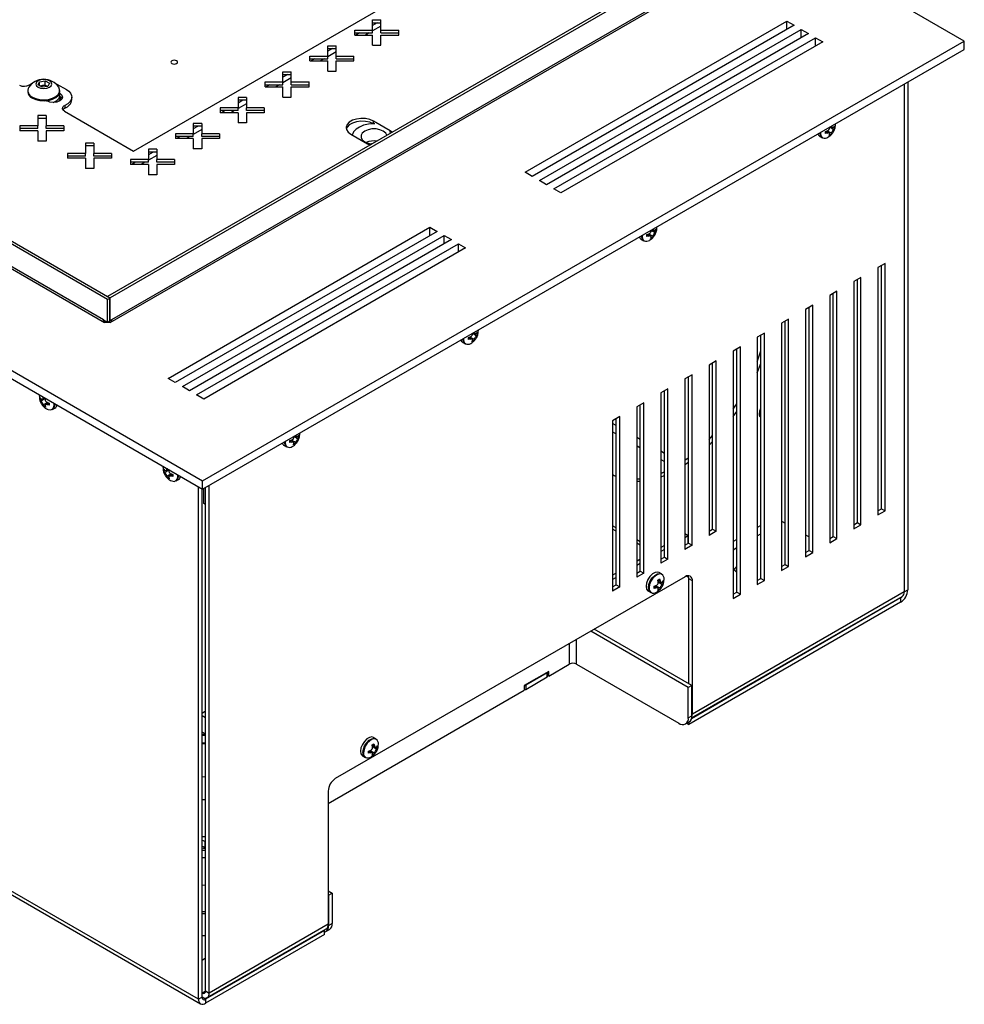
# Model space of a CAD drawing. Units: millimetres. Extents: x -1372 to 1734, y -74 to 3610.
# Drawn here: x 1416 to 1696, y 2803 to 3095 of the extents above; entities that cross this region are included whole.
import ezdxf

# ---------------------------------------------------------------- set-up
doc = ezdxf.new("R2010")
doc.units = ezdxf.units.MM

msp = doc.modelspace()

# ---------------------------------------------------------------- linework, layer by layer
at = {"color": 7, "linetype": 'Continuous', "lineweight": 25}
for p, q in [((1696.41, 3088.7), (847.89, 3578.55)), ((621.61, 3447.92), (1470.14, 2958.08)), ((621.61, 3445.47), (1470.14, 2955.63)), ((1441.86, 3011.96), (699.39, 3440.58)), ((1442.56, 3012.37), (700.1, 3440.98)), ((1440.65, 3005.91), (700.6, 3433.13)), ((700.96, 3432.34), (1441.01, 3005.11)), ((1468.9, 2804.05), (638.41, 3283.49)), ((639.03, 3282.12), (1469.52, 2802.68)), ((1617.15, 3113.97), (1441.93, 3012.82)), ((1617.85, 3113.56), (1442.63, 3012.41)), ((1442.7, 3005.11), (1617.07, 3105.77)), ((1617.43, 3106.57), (1443.06, 3005.91)), ((1449.63, 3056.05), (1529.54, 3102.17)), ((1520.63, 3094.99), (1523.13, 3094.99)), ((1520.63, 3091.94), (1520.63, 3094.99)), ((1523.13, 3091.94), (1523.13, 3094.99)), ((1520.63, 3094.17), (1523.13, 3094.17)), ((1522.04, 3094.17), (1520.63, 3093.35)), ((1522.04, 3094.17), (1520.63, 3093.35)), ((1523.13, 3093.17), (1520.63, 3091.72)), ((1565.95, 3049.72), (1643.73, 3094.62)), ((1645.86, 3093.4), (1568.07, 3048.49)), ((1570.2, 3047.27), (1647.98, 3092.17)), ((1643.73, 3094.62), (1645.86, 3093.4)), ((1643.73, 3092.17), (1643.73, 3094.62)), ((1647.98, 3092.17), (1650.1, 3090.95)), ((1647.98, 3089.72), (1647.98, 3092.17)), ((1515.35, 3091.94), (1520.63, 3091.94)), ((1515.35, 3090.5), (1515.35, 3091.94)), ((1515.35, 3091.12), (1520.63, 3091.12)), ((1515.35, 3090.5), (1520.63, 3090.5)), ((1516.76, 3091.12), (1515.68, 3090.5)), ((1516.76, 3091.12), (1515.68, 3090.5)), ((1519.59, 3091.12), (1518.51, 3090.5)), ((1520.63, 3091.12), (1520.63, 3091.94)), ((1520.63, 3087.45), (1520.63, 3090.5)), ((1523.13, 3091.94), (1528.4, 3091.94)), ((1523.13, 3091.12), (1523.13, 3091.94)), ((1523.13, 3091.12), (1528.4, 3091.12)), ((1523.13, 3087.45), (1523.13, 3090.5)), ((1523.13, 3090.5), (1528.4, 3090.5)), ((1528.4, 3090.5), (1528.4, 3091.94)), ((1650.1, 3090.95), (1572.32, 3046.04)), ((1574.44, 3044.82), (1652.22, 3089.72)), ((1652.22, 3089.72), (1654.34, 3088.5)), ((1652.22, 3087.27), (1652.22, 3089.72)), ((1470.14, 2958.08), (1696.41, 3088.7)), ((1470.14, 2955.63), (1696.41, 3086.25)), ((1507.31, 3087.3), (1509.81, 3087.3)), ((1507.31, 3084.25), (1507.31, 3087.3)), ((1507.31, 3086.48), (1509.81, 3086.48)), ((1508.72, 3086.48), (1507.31, 3085.67)), ((1508.72, 3086.48), (1507.31, 3085.67)), ((1509.81, 3084.25), (1509.81, 3087.3)), ((1520.63, 3087.45), (1523.13, 3087.45)), ((1654.34, 3088.5), (1576.56, 3043.6)), ((1696.41, 3086.25), (1696.41, 3088.7)), ((1502.03, 3084.25), (1507.31, 3084.25)), ((1502.03, 3082.81), (1502.03, 3084.25)), ((1502.03, 3083.44), (1507.31, 3083.44)), ((1503.45, 3083.44), (1502.36, 3082.81)), ((1503.45, 3083.44), (1502.36, 3082.81)), ((1506.27, 3083.44), (1505.19, 3082.81)), ((1509.81, 3085.48), (1507.31, 3084.03)), ((1507.31, 3083.44), (1507.31, 3084.25)), ((1509.81, 3084.25), (1515.09, 3084.25)), ((1509.81, 3083.44), (1509.81, 3084.25)), ((1509.81, 3083.44), (1515.09, 3083.44)), ((1515.09, 3082.81), (1515.09, 3084.25)), ((1502.03, 3082.81), (1507.31, 3082.81)), ((1507.31, 3079.76), (1507.31, 3082.81)), ((1509.81, 3079.76), (1509.81, 3082.81)), ((1509.81, 3082.81), (1515.09, 3082.81)), ((1493.99, 3079.61), (1496.49, 3079.61)), ((1493.99, 3076.57), (1493.99, 3079.61)), ((1493.99, 3078.8), (1496.49, 3078.8)), ((1495.41, 3078.8), (1493.99, 3077.98)), ((1495.41, 3078.8), (1493.99, 3077.98)), ((1496.49, 3077.79), (1493.99, 3076.35)), ((1496.49, 3076.57), (1496.49, 3079.61)), ((1507.31, 3079.76), (1509.81, 3079.76)), ((1421.27, 3075.69), (1421.72, 3076.65)), ((1422.49, 3074.98), (1421.27, 3075.69)), ((1421.72, 3076.65), (1423.39, 3076.91)), ((1421.72, 3075.43), (1421.72, 3076.65)), ((1421.78, 3075.39), (1422.55, 3075.51)), ((1424.17, 3075.24), (1422.49, 3074.98)), ((1422.55, 3075.51), (1423.39, 3075.64)), ((1423.39, 3076.91), (1424.61, 3076.2)), ((1423.39, 3075.64), (1423.39, 3076.91)), ((1423.39, 3075.64), (1424, 3075.28)), ((1424.09, 3075.23), (1424, 3075.28)), ((1424, 3075.28), (1424.1, 3075.23)), ((1424.61, 3076.2), (1424.17, 3075.24)), ((1426.21, 3076.25), (1426.83, 3075.95)), ((1426.83, 3075.95), (1429.66, 3074.31)), ((1488.71, 3076.57), (1493.99, 3076.57)), ((1488.71, 3075.12), (1488.71, 3076.57)), ((1488.71, 3075.75), (1493.99, 3075.75)), ((1488.71, 3075.12), (1493.99, 3075.12)), ((1490.13, 3075.75), (1489.04, 3075.12)), ((1490.13, 3075.75), (1489.04, 3075.12)), ((1492.96, 3075.75), (1491.87, 3075.12)), ((1493.99, 3075.75), (1493.99, 3076.57)), ((1493.99, 3072.08), (1493.99, 3075.12)), ((1496.49, 3076.57), (1501.77, 3076.57)), ((1496.49, 3075.75), (1496.49, 3076.57)), ((1496.49, 3075.75), (1501.77, 3075.75)), ((1496.49, 3072.08), (1496.49, 3075.12)), ((1496.49, 3075.12), (1501.77, 3075.12)), ((1501.77, 3075.12), (1501.77, 3076.57)), ((1678.56, 3075.95), (1678.56, 2925.09)), ((1679.62, 3076.56), (1679.62, 2925.7)), ((1418.19, 3074.01), (1418.19, 3073.7)), ((1427.3, 3072.61), (1427.71, 3072.37)), ((1427.62, 3073.24), (1427.71, 3073.19)), ((1427.69, 3073.7), (1427.69, 3074.01)), ((1427.71, 3072.37), (1427.71, 3073.19)), ((1427.94, 3072.07), (1427.94, 3072.23)), ((1427.94, 3072.07), (1427.94, 3072.23)), ((1431.27, 3071.25), (1431.27, 3072.07)), ((1483.17, 3071.92), (1480.67, 3071.92)), ((1480.67, 3071.92), (1480.67, 3068.88)), ((1483.17, 3071.92), (1483.17, 3068.88)), ((1493.99, 3072.08), (1496.49, 3072.08)), ((1423.73, 3071), (1423.82, 3070.95)), ((1429.25, 3069.61), (1429.25, 3068.79)), ((1480.67, 3068.88), (1475.4, 3068.88)), ((1475.4, 3068.88), (1475.4, 3067.43)), ((1483.17, 3071.11), (1480.67, 3071.11)), ((1482.09, 3071.11), (1480.67, 3070.29)), ((1482.09, 3071.11), (1480.67, 3070.29)), ((1483.17, 3070.1), (1480.67, 3068.66)), ((1480.67, 3068.06), (1480.67, 3068.88)), ((1488.45, 3068.88), (1483.17, 3068.88)), ((1483.17, 3068.06), (1483.17, 3068.88)), ((1488.45, 3068.88), (1488.45, 3067.43)), ((1423.66, 3066.55), (1421.16, 3066.55)), ((1421.16, 3066.55), (1421.16, 3063.5)), ((1423.66, 3065.73), (1421.16, 3065.73)), ((1423.66, 3066.55), (1423.66, 3063.5)), ((1429.1, 3067.9), (1449.63, 3056.05)), ((1480.67, 3068.06), (1475.4, 3068.06)), ((1480.67, 3067.43), (1475.4, 3067.43)), ((1476.81, 3068.06), (1475.73, 3067.43)), ((1476.81, 3068.06), (1475.73, 3067.43)), ((1479.64, 3068.06), (1478.55, 3067.43)), ((1480.67, 3067.43), (1480.67, 3064.39)), ((1488.45, 3068.06), (1483.17, 3068.06)), ((1483.17, 3067.43), (1483.17, 3064.39)), ((1488.45, 3067.43), (1483.17, 3067.43)), ((1415.88, 3063.5), (1415.88, 3062.06)), ((1421.16, 3063.5), (1415.88, 3063.5)), ((1421.16, 3062.69), (1421.16, 3063.5)), ((1428.94, 3063.5), (1423.66, 3063.5)), ((1423.66, 3062.69), (1423.66, 3063.5)), ((1428.94, 3063.5), (1428.94, 3062.06)), ((1469.86, 3064.24), (1467.36, 3064.24)), ((1467.36, 3064.24), (1467.36, 3061.19)), ((1469.86, 3063.42), (1467.36, 3063.42)), ((1468.77, 3063.42), (1467.36, 3062.6)), ((1468.77, 3063.42), (1467.36, 3062.6)), ((1469.86, 3064.24), (1469.86, 3061.19)), ((1483.17, 3064.39), (1480.67, 3064.39)), ((1525.82, 3062.07), (1520.87, 3064.92)), ((1520.87, 3064.12), (1520.87, 3064.92)), ((1656.47, 3063.2), (1657.56, 3062.41)), ((1656.6, 3063.27), (1657.25, 3063.02)), ((1656.93, 3063.46), (1656.98, 3063.44)), ((1657.45, 3063.03), (1657.86, 3062.79)), ((1657.56, 3063.1), (1657.86, 3063.43)), ((1657.86, 3062.79), (1657.56, 3062.41)), ((1657.86, 3063.43), (1657.86, 3062.79)), ((1421.16, 3062.69), (1415.88, 3062.69)), ((1421.16, 3062.06), (1415.88, 3062.06)), ((1421.16, 3062.06), (1421.16, 3059.01)), ((1428.94, 3062.69), (1423.66, 3062.69)), ((1423.66, 3062.06), (1423.66, 3059.01)), ((1428.94, 3062.06), (1423.66, 3062.06)), ((1467.36, 3061.19), (1462.08, 3061.19)), ((1462.08, 3061.19), (1462.08, 3059.75)), ((1467.36, 3060.37), (1462.08, 3060.37)), ((1463.49, 3060.37), (1462.41, 3059.75)), ((1463.49, 3060.37), (1462.41, 3059.75)), ((1466.32, 3060.37), (1465.24, 3059.75)), ((1469.86, 3062.41), (1467.36, 3060.97)), ((1467.36, 3060.37), (1467.36, 3061.19)), ((1475.14, 3061.19), (1469.86, 3061.19)), ((1469.86, 3060.37), (1469.86, 3061.19)), ((1475.14, 3060.37), (1469.86, 3060.37)), ((1475.14, 3061.19), (1475.14, 3059.75)), ((1514.16, 3061.05), (1519.11, 3058.19)), ((1526.46, 3061.62), (1525.82, 3062.07)), ((1525.82, 3061.5), (1525.82, 3062.07)), ((1653.48, 3060.4), (1654.18, 3060)), ((1655.18, 3061.89), (1655.79, 3062.08)), ((1655.18, 3061.25), (1655.18, 3061.89)), ((1655.18, 3061.83), (1655.79, 3061.39)), ((1655.79, 3061.39), (1655.18, 3061.25)), ((1656.3, 3061.37), (1655.51, 3061.99)), ((1655.6, 3062.02), (1656.98, 3061.4)), ((1656.24, 3060.63), (1656.38, 3061.05)), ((1656.8, 3060.95), (1656.24, 3060.63)), ((1656.38, 3061.19), (1656.8, 3060.95)), ((1656.98, 3061.4), (1656.8, 3060.95)), ((1423.66, 3059.01), (1421.16, 3059.01)), ((1437.8, 3058.39), (1435.3, 3058.39)), ((1435.3, 3058.39), (1435.3, 3055.34)), ((1437.8, 3057.57), (1435.3, 3057.57)), ((1437.8, 3058.39), (1437.8, 3055.34)), ((1467.36, 3059.75), (1462.08, 3059.75)), ((1467.36, 3059.75), (1467.36, 3056.7)), ((1469.86, 3059.75), (1469.86, 3056.7)), ((1475.14, 3059.75), (1469.86, 3059.75)), ((1519.11, 3058.19), (1519.89, 3057.82)), ((1520.52, 3058.19), (1520.32, 3058.16)), ((1430.02, 3055.34), (1430.02, 3053.9)), ((1435.3, 3055.34), (1430.02, 3055.34)), ((1435.3, 3054.52), (1430.02, 3054.52)), ((1435.3, 3054.52), (1435.3, 3055.34)), ((1443.08, 3055.34), (1437.8, 3055.34)), ((1437.8, 3054.52), (1437.8, 3055.34)), ((1443.08, 3054.52), (1437.8, 3054.52)), ((1443.08, 3055.34), (1443.08, 3053.9)), ((1456.54, 3056.55), (1454.04, 3056.55)), ((1454.04, 3056.55), (1454.04, 3053.5)), ((1456.54, 3055.73), (1454.04, 3055.73)), ((1455.46, 3055.73), (1454.04, 3054.92)), ((1455.46, 3055.73), (1454.04, 3054.92)), ((1456.54, 3054.73), (1454.04, 3053.28)), ((1456.54, 3056.55), (1456.54, 3053.5)), ((1469.86, 3056.7), (1467.36, 3056.7)), ((1435.3, 3053.9), (1430.02, 3053.9)), ((1435.3, 3053.9), (1435.3, 3050.85)), ((1437.8, 3053.9), (1437.8, 3050.85)), ((1443.08, 3053.9), (1437.8, 3053.9)), ((1454.04, 3053.5), (1448.76, 3053.5)), ((1448.76, 3053.5), (1448.76, 3052.06)), ((1454.04, 3052.69), (1448.76, 3052.69)), ((1454.04, 3052.06), (1448.76, 3052.06)), ((1450.18, 3052.69), (1449.09, 3052.06)), ((1450.18, 3052.69), (1449.09, 3052.06)), ((1453.01, 3052.69), (1451.92, 3052.06)), ((1454.04, 3052.69), (1454.04, 3053.5)), ((1454.04, 3052.06), (1454.04, 3049.01)), ((1461.82, 3053.5), (1456.54, 3053.5)), ((1456.54, 3052.69), (1456.54, 3053.5)), ((1461.82, 3052.69), (1456.54, 3052.69)), ((1456.54, 3052.06), (1456.54, 3049.01)), ((1461.82, 3052.06), (1456.54, 3052.06)), ((1461.82, 3053.5), (1461.82, 3052.06)), ((1437.8, 3050.85), (1435.3, 3050.85)), ((1456.54, 3049.01), (1454.04, 3049.01)), ((1568.07, 3048.49), (1565.95, 3049.72)), ((1572.32, 3046.04), (1570.2, 3047.27)), ((1576.56, 3043.6), (1574.44, 3044.82)), ((1459.89, 2988.49), (1537.67, 3033.39)), ((1539.79, 3032.17), (1462.01, 2987.26)), ((1464.13, 2986.04), (1541.91, 3030.94)), ((1537.67, 3033.39), (1539.79, 3032.17)), ((1537.67, 3030.94), (1537.67, 3033.39)), ((1541.91, 3030.94), (1544.03, 3029.72)), ((1541.91, 3028.49), (1541.91, 3030.94)), ((1602.15, 3031.27), (1602.76, 3031.46)), ((1602.15, 3030.63), (1602.15, 3031.27)), ((1602.15, 3031.22), (1602.76, 3030.78)), ((1602.76, 3030.78), (1602.15, 3030.63)), ((1603.26, 3030.75), (1602.48, 3031.38)), ((1602.57, 3031.4), (1603.94, 3030.78)), ((1603.44, 3032.58), (1604.53, 3031.8)), ((1603.57, 3032.65), (1604.21, 3032.4)), ((1603.94, 3030.78), (1603.76, 3030.34)), ((1603.9, 3032.84), (1603.94, 3032.82)), ((1604.41, 3032.41), (1604.82, 3032.18)), ((1604.53, 3032.49), (1604.82, 3032.82)), ((1604.82, 3032.18), (1604.53, 3031.8)), ((1604.82, 3032.82), (1604.82, 3032.18)), ((1544.03, 3029.72), (1466.25, 2984.81)), ((1468.37, 2983.59), (1546.15, 3028.49)), ((1546.15, 3028.49), (1548.28, 3027.27)), ((1546.15, 3026.04), (1546.15, 3028.49)), ((1600.45, 3029.78), (1601.14, 3029.38)), ((1603.21, 3030.02), (1603.35, 3030.44)), ((1603.76, 3030.34), (1603.21, 3030.02)), ((1603.35, 3030.58), (1603.76, 3030.34)), ((1548.28, 3027.27), (1470.49, 2982.36)), ((1672.88, 3022.65), (1670.75, 3021.42)), ((1671.81, 2949.77), (1671.81, 3022.04)), ((1672.88, 2949.16), (1672.88, 3022.65)), ((1670.75, 3021.42), (1670.75, 2947.94)), ((1665.71, 3018.51), (1663.59, 3017.29)), ((1663.59, 3017.29), (1663.59, 2943.8)), ((1664.65, 2945.64), (1664.65, 3017.9)), ((1665.71, 2945.02), (1665.71, 3018.51)), ((1658.54, 3014.38), (1656.42, 3013.15)), ((1656.42, 3013.15), (1656.42, 2939.66)), ((1657.48, 2941.5), (1657.48, 3013.76)), ((1658.54, 2940.89), (1658.54, 3014.38)), ((1441.86, 3011.96), (1442.56, 3012.37)), ((1441.86, 3005.21), (1441.86, 3011.96)), ((1441.93, 3012.82), (1442.63, 3012.41)), ((1441.93, 3012.74), (1441.93, 3012.82)), ((1442.56, 3005.62), (1442.56, 3012.37)), ((1442.63, 3005.66), (1442.63, 3012.41)), ((1651.38, 3010.24), (1649.26, 3009.01)), ((1651.38, 2936.75), (1651.38, 3010.24)), ((1649.26, 3009.01), (1649.26, 2935.52)), ((1650.32, 2937.36), (1650.32, 3009.63)), ((1440.65, 3005.91), (1441.86, 3005.21)), ((1441.86, 3005.21), (1442.56, 3005.62)), ((1442.56, 3005.7), (1442.63, 3005.66)), ((1443.06, 3005.91), (1442.63, 3005.66)), ((1644.21, 3006.1), (1642.09, 3004.88)), ((1642.09, 3004.88), (1642.09, 2931.39)), ((1643.15, 2933.22), (1643.15, 3005.49)), ((1644.21, 2932.61), (1644.21, 3006.1)), ((1550.41, 3001.96), (1551.5, 3001.18)), ((1550.54, 3002.04), (1551.18, 3001.79)), ((1550.86, 3002.23), (1550.91, 3002.21)), ((1551.38, 3001.8), (1551.79, 3001.56)), ((1551.5, 3001.87), (1551.79, 3002.2)), ((1551.79, 3001.56), (1551.5, 3001.18)), ((1551.79, 3002.2), (1551.79, 3001.56)), ((1637.04, 3001.96), (1634.92, 3000.74)), ((1635.98, 2929.09), (1635.98, 3001.35)), ((1637.04, 2928.48), (1637.04, 3001.96)), ((1547.42, 2999.16), (1548.11, 2998.76)), ((1549.11, 3000.66), (1549.73, 3000.85)), ((1549.11, 3000.01), (1549.11, 3000.66)), ((1549.11, 3000.6), (1549.73, 3000.16)), ((1549.73, 3000.16), (1549.11, 3000.01)), ((1550.23, 3000.14), (1549.45, 3000.76)), ((1549.53, 3000.79), (1550.91, 3000.17)), ((1550.17, 2999.4), (1550.31, 2999.82)), ((1550.73, 2999.72), (1550.17, 2999.4)), ((1550.32, 2999.96), (1550.73, 2999.72)), ((1550.91, 3000.17), (1550.73, 2999.72)), ((1634.92, 3000.74), (1634.92, 2927.25)), ((1629.88, 2997.83), (1627.76, 2996.6)), ((1627.76, 2996.6), (1627.76, 2923.11)), ((1628.82, 2924.95), (1628.82, 2997.21)), ((1629.88, 2924.34), (1629.88, 2997.83)), ((1622.71, 2993.69), (1620.59, 2992.47)), ((1621.65, 2943.68), (1621.65, 2993.08)), ((1622.71, 2943.06), (1622.71, 2993.69)), ((1634.92, 2990.14), (1635.98, 2992.88)), ((1620.59, 2992.47), (1620.59, 2941.84)), ((1462.01, 2987.26), (1459.89, 2988.49)), ((1615.55, 2989.55), (1613.42, 2988.33)), ((1613.42, 2988.33), (1613.42, 2937.7)), ((1614.48, 2939.54), (1614.48, 2988.94)), ((1615.55, 2938.93), (1615.55, 2989.55)), ((1466.25, 2984.81), (1464.13, 2986.04)), ((1608.38, 2985.42), (1606.26, 2984.19)), ((1606.26, 2984.19), (1606.26, 2933.57)), ((1607.32, 2935.4), (1607.32, 2984.8)), ((1608.38, 2934.79), (1608.38, 2985.42)), ((1421.66, 2983.62), (1421.63, 2983.23)), ((1421.9, 2982.07), (1421.9, 2982.71)), ((1421.9, 2982.71), (1422.19, 2982.38)), ((1422.31, 2982.31), (1421.9, 2982.07)), ((1422.19, 2981.69), (1421.9, 2982.07)), ((1423.42, 2982.57), (1422.19, 2981.69)), ((1422.51, 2982.29), (1423.36, 2982.63)), ((1422.78, 2982.72), (1422.84, 2982.93)), ((1423.02, 2982.83), (1422.78, 2982.72)), ((1424.16, 2981.3), (1422.78, 2980.68)), ((1423.44, 2982.66), (1423.38, 2982.37)), ((1424.24, 2981.27), (1423.46, 2980.65)), ((1423.96, 2981.36), (1424.58, 2981.16)), ((1424.58, 2981.11), (1423.96, 2980.67)), ((1424.58, 2981.16), (1424.58, 2980.52)), ((1470.49, 2982.36), (1468.37, 2983.59)), ((1601.21, 2981.28), (1599.09, 2980.05)), ((1601.21, 2930.65), (1601.21, 2981.28)), ((1422.96, 2980.23), (1422.78, 2980.68)), ((1423.37, 2980.47), (1422.96, 2980.23)), ((1423.52, 2979.91), (1422.96, 2980.23)), ((1423.38, 2980.33), (1423.52, 2979.91)), ((1424.58, 2980.52), (1423.96, 2980.67)), ((1425.58, 2979.27), (1426.27, 2979.67)), ((1599.09, 2980.05), (1599.09, 2929.43)), ((1600.15, 2931.27), (1600.15, 2980.67)), ((1627.76, 2977.15), (1628.82, 2978.7)), ((1594.05, 2977.14), (1591.92, 2975.92)), ((1591.92, 2975.92), (1591.92, 2925.29)), ((1592.99, 2974.49), (1591.92, 2975.1)), ((1592.99, 2927.13), (1592.99, 2976.53)), ((1594.05, 2926.52), (1594.05, 2977.14)), ((1591.92, 2972.65), (1592.99, 2972.04)), ((1496.08, 2970.04), (1496.69, 2970.23)), ((1496.08, 2969.4), (1496.08, 2970.04)), ((1496.08, 2969.99), (1496.69, 2969.55)), ((1496.69, 2969.55), (1496.08, 2969.4)), ((1497.2, 2969.52), (1496.41, 2970.15)), ((1496.5, 2970.17), (1497.88, 2969.55)), ((1497.14, 2968.79), (1497.28, 2969.21)), ((1497.28, 2969.35), (1497.7, 2969.11)), ((1497.38, 2971.35), (1498.46, 2970.57)), ((1497.5, 2971.42), (1498.15, 2971.17)), ((1497.88, 2969.55), (1497.7, 2969.11)), ((1497.83, 2971.61), (1497.88, 2971.59)), ((1498.35, 2971.18), (1498.76, 2970.94)), ((1498.46, 2971.25), (1498.76, 2971.59)), ((1498.76, 2970.94), (1498.46, 2970.57)), ((1498.76, 2971.59), (1498.76, 2970.94)), ((1600.15, 2970.35), (1599.09, 2970.96)), ((1620.59, 2970.37), (1621.65, 2971.5)), ((1620.59, 2968.7), (1621.65, 2969.76)), ((1494.38, 2968.55), (1495.08, 2968.15)), ((1497.7, 2969.11), (1497.14, 2968.79)), ((1599.09, 2968.51), (1600.15, 2967.9)), ((1607.32, 2966.21), (1606.26, 2966.83)), ((1606.26, 2964.38), (1607.32, 2963.76)), ((1613.42, 2962.88), (1614.48, 2963.6)), ((1458.39, 2962.41), (1458.36, 2962.02)), ((1458.63, 2960.86), (1458.63, 2961.5)), ((1458.63, 2961.5), (1458.93, 2961.17)), ((1459.05, 2961.1), (1458.63, 2960.86)), ((1458.93, 2960.48), (1458.63, 2960.86)), ((1460.15, 2961.37), (1458.93, 2960.48)), ((1459.24, 2961.09), (1460.1, 2961.42)), ((1459.52, 2961.51), (1459.58, 2961.72)), ((1459.76, 2961.62), (1459.52, 2961.51)), ((1460.17, 2961.45), (1460.11, 2961.17)), ((1460.89, 2960.09), (1459.52, 2959.47)), ((1459.69, 2959.03), (1459.52, 2959.47)), ((1460.1, 2959.26), (1459.69, 2959.03)), ((1460.25, 2958.7), (1459.69, 2959.03)), ((1460.11, 2959.13), (1460.25, 2958.7)), ((1460.98, 2960.06), (1460.2, 2959.44)), ((1460.7, 2960.15), (1461.31, 2959.96)), ((1461.31, 2959.91), (1460.7, 2959.46)), ((1461.31, 2959.32), (1460.7, 2959.46)), ((1461.31, 2959.96), (1461.31, 2959.32)), ((1462.31, 2958.07), (1463.01, 2958.47)), ((1470.14, 2955.63), (1470.14, 2958.08)), ((1591.92, 2959.88), (1592.99, 2959.31)), ((1599.09, 2958.61), (1600.15, 2958.69)), ((1606.26, 2959.26), (1607.32, 2959.66)), ((1468.9, 2804.05), (1468.9, 2956.34)), ((1469.96, 2804.67), (1469.96, 2955.73)), ((1470.49, 2951.34), (1470.49, 2955.83)), ((1471.02, 2806.5), (1471.02, 2956.14)), ((1472.08, 2805.89), (1472.08, 2956.75)), ((1471.02, 2951.03), (1470.49, 2951.34)), ((1670.75, 2949.16), (1671.81, 2949.77)), ((1670.75, 2947.94), (1672.88, 2949.16)), ((1671.81, 2949.77), (1672.88, 2949.16)), ((1642.09, 2945.87), (1642.32, 2946.01)), ((1642.32, 2946.01), (1643.15, 2945.53)), ((1592.99, 2944.08), (1591.92, 2944.69)), ((1592.99, 2943.06), (1591.92, 2943.68)), ((1620.59, 2943.06), (1621.65, 2943.68)), ((1622.71, 2943.06), (1620.59, 2941.84)), ((1621.65, 2943.68), (1622.71, 2943.06)), ((1635.98, 2944.8), (1634.92, 2944.19)), ((1663.59, 2945.02), (1664.65, 2945.64)), ((1663.59, 2943.8), (1665.71, 2945.02)), ((1664.65, 2945.64), (1665.71, 2945.02)), ((1600.15, 2939.94), (1599.09, 2940.55)), ((1614.39, 2941.73), (1613.42, 2942.29)), ((1614.39, 2941.73), (1613.42, 2941.17)), ((1614.39, 2939.48), (1614.39, 2941.73)), ((1628.82, 2940.66), (1627.76, 2940.05)), ((1634.92, 2941.74), (1635.98, 2942.35)), ((1649.26, 2942), (1650.32, 2941.39)), ((1656.42, 2940.89), (1657.48, 2941.5)), ((1656.42, 2939.66), (1658.54, 2940.89)), ((1657.48, 2941.5), (1658.54, 2940.89)), ((1600.15, 2938.93), (1599.09, 2939.54)), ((1607.32, 2938.87), (1606.26, 2938.26)), ((1607.32, 2937.65), (1606.26, 2937.04)), ((1613.42, 2938.93), (1614.48, 2939.54)), ((1615.55, 2938.93), (1613.42, 2937.7)), ((1614.48, 2939.54), (1615.55, 2938.93)), ((1627.76, 2937.6), (1628.82, 2938.21)), ((1649.26, 2936.75), (1650.32, 2937.36)), ((1650.32, 2937.36), (1651.38, 2936.75)), ((1600.15, 2934.74), (1599.09, 2934.12)), ((1606.26, 2934.79), (1607.32, 2935.4)), ((1608.38, 2934.79), (1606.26, 2933.57)), ((1607.32, 2935.4), (1608.38, 2934.79)), ((1649.26, 2935.52), (1651.38, 2936.75)), ((1600.15, 2933.51), (1599.09, 2932.9)), ((1599.09, 2930.65), (1600.15, 2931.27)), ((1600.15, 2931.27), (1601.21, 2930.65)), ((1628.82, 2931.24), (1628.53, 2931.11)), ((1642.09, 2932.61), (1643.15, 2933.22)), ((1642.09, 2931.39), (1644.21, 2932.61)), ((1643.15, 2933.22), (1644.21, 2932.61)), ((1613.51, 2929.58), (1509.56, 2869.58)), ((1592.99, 2930.6), (1591.92, 2929.99)), ((1592.99, 2929.37), (1591.92, 2928.76)), ((1601.21, 2930.65), (1599.09, 2929.43)), ((1605.33, 2928.59), (1605.88, 2928.91)), ((1605.47, 2927.96), (1605.33, 2928.59)), ((1605.37, 2928.62), (1606.06, 2928.31)), ((1605.4, 2928.25), (1606.33, 2927.88)), ((1606.47, 2930.41), (1605.77, 2930.81)), ((1605.88, 2928.91), (1606.06, 2928.31)), ((1606.65, 2927.97), (1606.94, 2928.3)), ((1606.94, 2928.3), (1606.94, 2927.66)), ((1613.89, 2929.77), (1614.53, 2929.4)), ((1615.63, 2928.36), (1614.57, 2928.97)), ((1614.57, 2897.78), (1614.57, 2928.97)), ((1615.63, 2888.76), (1615.63, 2928.36)), ((1634.92, 2928.48), (1635.98, 2929.09)), ((1634.92, 2927.25), (1637.04, 2928.48)), ((1635.98, 2929.09), (1637.04, 2928.48)), ((1591.92, 2926.52), (1592.99, 2927.13)), ((1594.05, 2926.52), (1591.92, 2925.29)), ((1592.99, 2927.13), (1594.05, 2926.52)), ((1604.27, 2926.75), (1604.88, 2926.95)), ((1604.27, 2926.11), (1604.27, 2926.75)), ((1604.27, 2926.7), (1604.88, 2926.26)), ((1604.88, 2926.26), (1604.27, 2926.11)), ((1605.38, 2926.24), (1604.6, 2926.86)), ((1604.69, 2926.89), (1606.06, 2926.27)), ((1605.33, 2925.5), (1605.47, 2925.92)), ((1605.88, 2925.82), (1605.33, 2925.5)), ((1605.42, 2928.16), (1606.65, 2927.28)), ((1605.47, 2926.06), (1605.88, 2925.82)), ((1606.06, 2926.27), (1605.88, 2925.82)), ((1606.54, 2927.89), (1606.94, 2927.66)), ((1606.94, 2927.66), (1606.65, 2927.28)), ((1678.56, 2925.09), (1679.62, 2925.7)), ((1602.57, 2925.26), (1603.27, 2924.86)), ((1677.5, 2923.25), (1615.36, 2887.38)), ((1615.42, 2887.63), (1677.94, 2923.71)), ((1678.56, 2925.09), (1615.63, 2888.76)), ((1627.76, 2924.34), (1628.82, 2924.95)), ((1627.76, 2923.11), (1629.88, 2924.34)), ((1628.82, 2924.95), (1629.88, 2924.34)), ((1677.32, 2923.36), (1677.5, 2923.25)), ((1677.5, 2923.25), (1677.5, 2922.03)), ((1677.5, 2922.03), (1614.57, 2885.7)), ((1615.49, 2897.25), (1586.49, 2913.99)), ((1581.19, 2903.57), (1581.19, 2910.93)), ((1614.42, 2896.64), (1585.43, 2913.38)), ((1579.07, 2909.71), (1579.07, 2903.57)), ((1572.99, 2900.06), (1579.07, 2903.57)), ((1581.19, 2903.57), (1611.6, 2886.02)), ((1572.99, 2901.45), (1565.63, 2897.21)), ((1572.49, 2901), (1566.13, 2897.33)), ((1566.13, 2896.1), (1572.49, 2899.78)), ((1572.49, 2899.78), (1572.49, 2901)), ((1572.64, 2899.98), (1572.64, 2901.21)), ((1572.99, 2900.06), (1572.64, 2900.27)), ((1572.99, 2900.06), (1572.99, 2901.45)), ((1565.63, 2897.21), (1565.63, 2895.82)), ((1566.13, 2897.33), (1566.13, 2896.1)), ((1615.49, 2897.25), (1614.42, 2896.64)), ((1614.42, 2887.66), (1614.42, 2896.64)), ((1615.49, 2888.27), (1615.49, 2897.25)), ((1507.44, 2862.22), (1565.63, 2895.82)), ((1471.02, 2889.58), (1469.96, 2888.97)), ((1469.96, 2888.36), (1471.02, 2887.74)), ((1614.42, 2887.66), (1615.49, 2888.27)), ((1613.6, 2885.82), (1614.66, 2886.44)), ((1613.97, 2886.04), (1614.57, 2885.7)), ((1614.57, 2886.38), (1614.57, 2885.7)), ((1469.96, 2883.46), (1471.02, 2882.84)), ((1521.61, 2881.42), (1520.92, 2881.82)), ((1520.48, 2879.61), (1521.03, 2879.93)), ((1520.62, 2878.98), (1520.48, 2879.61)), ((1520.52, 2879.63), (1521.21, 2879.32)), ((1520.55, 2879.26), (1521.48, 2878.9)), ((1520.57, 2879.18), (1521.8, 2878.3)), ((1521.03, 2879.93), (1521.21, 2879.32)), ((1521.68, 2878.91), (1522.09, 2878.67)), ((1521.8, 2878.98), (1522.09, 2879.32)), ((1522.09, 2878.67), (1521.8, 2878.3)), ((1522.09, 2879.32), (1522.09, 2878.67)), ((1517.72, 2876.28), (1518.41, 2875.88)), ((1519.41, 2877.77), (1520.03, 2877.96)), ((1519.41, 2877.13), (1519.41, 2877.77)), ((1519.41, 2877.72), (1520.03, 2877.28)), ((1520.03, 2877.28), (1519.41, 2877.13)), ((1520.53, 2877.25), (1519.75, 2877.87)), ((1519.83, 2877.9), (1521.21, 2877.28)), ((1520.48, 2876.52), (1520.62, 2876.94)), ((1521.03, 2876.84), (1520.48, 2876.52)), ((1520.62, 2877.08), (1521.03, 2876.84)), ((1521.21, 2877.28), (1521.03, 2876.84)), ((1507.44, 2865.9), (1507.44, 2826.3)), ((1469.96, 2851.32), (1470.81, 2851.04)), ((1469.96, 2849.53), (1470.81, 2849.24)), ((1470.81, 2851.04), (1471.02, 2851.11)), ((1470.81, 2851.04), (1470.81, 2849.24)), ((1470.81, 2849.24), (1471.02, 2849.31)), ((1470.87, 2837.98), (1470.9, 2837.97)), ((1470.9, 2837.98), (1470.9, 2837.97)), ((1470.9, 2837.97), (1470.93, 2837.98)), ((1507.44, 2836.26), (1508.64, 2835.57)), ((1507.44, 2835.04), (1507.58, 2834.96)), ((1507.58, 2834.96), (1508.64, 2835.57)), ((1507.58, 2834.96), (1507.58, 2825.98)), ((1508.64, 2835.57), (1508.64, 2826.59)), ((1507.44, 2826.3), (1472.08, 2805.89)), ((1507.58, 2825.98), (1508.64, 2826.59)), ((1506.38, 2824.46), (1471.02, 2804.05)), ((1506.38, 2823.24), (1471.02, 2802.83)), ((1471.46, 2804.52), (1506.82, 2824.93)), ((1506.38, 2824.46), (1506.2, 2824.57)), ((1506.38, 2823.24), (1506.38, 2824.46)), ((1506.75, 2824.14), (1507.81, 2824.76)), ((1469.96, 2815.69), (1471.02, 2816.3)), ((1469.96, 2805.89), (1471.02, 2806.5)), ((1471.02, 2806.5), (1472.08, 2805.89)), ((1469.96, 2804.67), (1468.9, 2804.05)), ((1471.02, 2804.05), (1469.96, 2804.67)), ((1471.02, 2804.05), (1471.02, 2802.83))]:
    msp.add_line(p, q, dxfattribs=at)
at = {"color": 7, "linetype": 'Continuous', "lineweight": 25, "flags": 128}
for points in [[(1462.43, 3082.86), (1462.11, 3082.98), (1461.72, 3083.03), (1461.34, 3082.98), (1461.02, 3082.86), (1460.8, 3082.67), (1460.72, 3082.45), (1460.8, 3082.23), (1461.02, 3082.04), (1461.34, 3081.92), (1461.72, 3081.87), (1462.11, 3081.92), (1462.43, 3082.04), (1462.65, 3082.23), (1462.72, 3082.45), (1462.65, 3082.67), (1462.43, 3082.86)], [(1418.68, 3075.71), (1419.5, 3076.18), (1419.67, 3076.25)], [(1419.58, 3072.07), (1420.61, 3071.62), (1421.82, 3071.35), (1423.1, 3071.27), (1424.38, 3071.4), (1425.55, 3071.72), (1426.52, 3072.21), (1427.23, 3072.83), (1427.62, 3073.54), (1427.67, 3074.29), (1427.38, 3074.98)], [(1421.26, 3074.98), (1422.03, 3074.68), (1422.94, 3074.58), (1423.85, 3074.68), (1424.62, 3074.98), (1425.13, 3075.42), (1425.32, 3075.95), (1425.13, 3076.47), (1424.62, 3076.92), (1423.85, 3077.21), (1422.94, 3077.32), (1422.03, 3077.21), (1421.26, 3076.92), (1420.75, 3076.47), (1420.57, 3075.95), (1420.75, 3075.42), (1421.26, 3074.98)], [(1419.58, 3071.76), (1420.61, 3071.31), (1421.82, 3071.04), (1423.1, 3070.96), (1424.38, 3071.09), (1425.55, 3071.41), (1426.52, 3071.9), (1427.23, 3072.52), (1427.62, 3073.23), (1427.69, 3073.7)], [(1427.71, 3073.19), (1428.31, 3072.68), (1428.52, 3072.07), (1428.31, 3071.46), (1427.71, 3070.95), (1426.82, 3070.6), (1425.77, 3070.48), (1424.72, 3070.6), (1423.82, 3070.95)], [(1427.44, 3070.81), (1427.8, 3071.38), (1427.94, 3072.07)], [(1427.94, 3072.07), (1427.84, 3071.48), (1427.44, 3070.81)], [(1427.71, 3072.37), (1428.31, 3071.86), (1428.43, 3071.66)], [(1429.66, 3074.31), (1430.38, 3073.8), (1430.9, 3073.21), (1431.2, 3072.57), (1431.26, 3071.91), (1431.09, 3071.25), (1430.68, 3070.64), (1430.06, 3070.08), (1429.25, 3069.61)], [(1429.1, 3067.9), (1428.84, 3068.09), (1428.65, 3068.3), (1428.54, 3068.53), (1428.52, 3068.77), (1428.58, 3069.01), (1428.73, 3069.24), (1428.96, 3069.44), (1429.25, 3069.61)], [(1520.87, 3064.92), (1519.79, 3065.39), (1518.53, 3065.66), (1517.18, 3065.72), (1515.86, 3065.55), (1514.67, 3065.18), (1513.71, 3064.63), (1513.07, 3063.94), (1512.78, 3063.18), (1512.87, 3062.4), (1513.35, 3061.67), (1514.16, 3061.05)], [(1520.87, 3064.11), (1519.79, 3064.58), (1518.53, 3064.85), (1517.18, 3064.9), (1515.86, 3064.74), (1514.67, 3064.36), (1513.71, 3063.81), (1513.07, 3063.13), (1512.82, 3062.58)], [(1521.27, 3064.12), (1520.86, 3064.12), (1519.37, 3064), (1517.97, 3063.68), (1516.73, 3063.18), (1515.73, 3062.52), (1515.01, 3061.76), (1514.62, 3060.92), (1514.59, 3060.79)], [(1658.13, 3063.87), (1658.13, 3063.95), (1658.12, 3064.15)], [(1524.9, 3060.72), (1524.9, 3060.72), (1524.53, 3061.39), (1523.81, 3061.96), (1522.82, 3062.38), (1521.66, 3062.6), (1520.44, 3062.6), (1519.28, 3062.38), (1518.29, 3061.96), (1517.58, 3061.39), (1517.2, 3060.72), (1517.2, 3060.02), (1517.58, 3059.35), (1518.29, 3058.78), (1518.29, 3058.78)], [(1605.09, 3033.25), (1605.09, 3033.34), (1605.09, 3033.53)], [(1552.06, 3002.64), (1552.06, 3002.72), (1552.06, 3002.92)], [(1634.92, 2993.49), (1635.01, 2993.74), (1635.98, 2996.72)], [(1423.88, 2979.39), (1424.21, 2979.23), (1424.93, 2979.12), (1425.52, 2979.35), (1425.9, 2979.89), (1426.03, 2980.69), (1426.01, 2981.1)], [(1627.76, 2979.31), (1628.56, 2980.54), (1628.82, 2980.95)], [(1635.98, 2979.67), (1635.89, 2979.52), (1635.55, 2978.73), (1635.43, 2977.96), (1635.55, 2977.32), (1635.89, 2976.93), (1635.98, 2976.88)], [(1635.49, 2977.46), (1635.96, 2977.65), (1635.98, 2977.66)], [(1499.03, 2972.02), (1499.03, 2972.11), (1499.02, 2972.3)], [(1613.42, 2964.21), (1614.43, 2964.93), (1614.48, 2964.98)], [(1606.26, 2960.27), (1606.58, 2960.4), (1607.32, 2960.72)], [(1460.62, 2958.18), (1460.95, 2958.03), (1461.67, 2957.91), (1462.25, 2958.14), (1462.64, 2958.69), (1462.77, 2959.48), (1462.74, 2959.9)], [(1591.92, 2959.93), (1592.44, 2959.69), (1592.99, 2959.48)], [(1599.09, 2957.97), (1600.11, 2957.99), (1600.15, 2958)], [(1642.32, 2946.01), (1642.11, 2946.15), (1642.09, 2946.17)], [(1628.82, 2932.46), (1628.53, 2932.33), (1628.21, 2932.05), (1628.09, 2931.72), (1628.21, 2931.39), (1628.53, 2931.11), (1628.82, 2930.98)], [(1605.77, 2930.81), (1605.3, 2930.95), (1604.56, 2930.83), (1603.78, 2930.38), (1603.04, 2929.64), (1602.44, 2928.71), (1602.05, 2927.7), (1601.91, 2926.73), (1602.05, 2925.91), (1602.44, 2925.35), (1602.57, 2925.26)], [(1602.6, 2926.33), (1602.74, 2927.3), (1603.13, 2928.31), (1603.73, 2929.24), (1604.47, 2929.98), (1605.26, 2930.43), (1606, 2930.55), (1606.47, 2930.41)], [(1606.44, 2930.31), (1606.11, 2930.39), (1605.4, 2930.27), (1604.63, 2929.83), (1603.91, 2929.12), (1603.33, 2928.21), (1602.94, 2927.22), (1602.81, 2926.28)], [(1615.47, 2887.92), (1615.59, 2888.3), (1615.63, 2888.76)], [(1469.96, 2882.66), (1470.45, 2882.73), (1471.02, 2882.75)], [(1469.96, 2882.39), (1470.52, 2882.49), (1471.02, 2882.5)], [(1520.92, 2881.82), (1520.45, 2881.97), (1519.71, 2881.85), (1518.93, 2881.4), (1518.19, 2880.66), (1517.59, 2879.73), (1517.19, 2878.72), (1517.06, 2877.74), (1517.19, 2876.93), (1517.59, 2876.37), (1517.72, 2876.28)], [(1517.75, 2877.34), (1517.89, 2878.32), (1518.28, 2879.33), (1518.88, 2880.26), (1519.62, 2881), (1520.41, 2881.45), (1521.14, 2881.57), (1521.61, 2881.42)], [(1471.02, 2880.09), (1470.36, 2880.11), (1469.96, 2880.19)], [(1471.02, 2879.87), (1470.27, 2879.9), (1469.96, 2879.96)], [(1521.59, 2881.32), (1521.26, 2881.4), (1520.54, 2881.29), (1519.78, 2880.85), (1519.06, 2880.13), (1518.47, 2879.22), (1518.09, 2878.24), (1517.96, 2877.29)], [(1471.02, 2870.03), (1470.95, 2870.02), (1469.96, 2870.1)], [(1471.02, 2863.25), (1470.02, 2863.31), (1469.96, 2863.32)], [(1469.96, 2852.42), (1470.15, 2852.39), (1471.02, 2852.35)], [(1469.96, 2849), (1470.42, 2848.97), (1471.02, 2848.97)], [(1469.96, 2848.35), (1470.42, 2848.32), (1471.02, 2848.31)], [(1469.96, 2846.17), (1470.85, 2846.15), (1471.02, 2846.15)], [(1469.96, 2838.01), (1470.85, 2837.98), (1470.93, 2837.98)], [(1471.02, 2830.01), (1470.25, 2830.05), (1469.96, 2830.1)], [(1471.02, 2829.43), (1470.28, 2829.45), (1469.96, 2829.49)], [(1471.02, 2822.91), (1470.34, 2822.92), (1469.96, 2822.95)]]:
    msp.add_lwpolyline(points, dxfattribs=at)
at = {"color": 7, "linetype": 'Continuous', "lineweight": 25}
for centre, radius, start, end in [((1417.12, 3078.3), 3.02, 242.2597, 301.0553), ((1420.28, 3073.99), 2.04, 150.6677, 250.09), ((1422.94, 3072.06), 5.32, 33.3353, 146.6647), ((1422.83, 3073.55), 1.98, 98.0612, 117.2211), ((1422.94, 3073.24), 2.3, 62.6428, 99.7711), ((1420.55, 3073.92), 2.37, 185.3828, 245.9373), ((1424.82, 3073.67), 3.31, 285.5428, 335.4822), ((1424.86, 3073.63), 3.26, 285.0857, 335.9393), ((1429.8, 3067.49), 1.41, 112.7774, 144.7292), ((1428.33, 3071.61), 2.96, 288.0723, 353.1283), ((1654.18, 3061.5), 1.3, 195.7669, 237.8866), ((1655.02, 3061.26), 1.52, 172.4814, 236.2064), ((1655.4, 3061.33), 1.69, 170.2969, 231.8554), ((1655.01, 3061.43), 1.58, 245.4309, 303.7667), ((1520.9, 3063.68), 5.56, 241.9839, 265.3081), ((1521.05, 3052.8), 6.24, 82.2754, 112.1261), ((1601.99, 3030.65), 1.52, 172.4814, 236.2064), ((1602.37, 3030.71), 1.69, 170.2969, 231.8554), ((1601.14, 3030.88), 1.3, 195.7669, 237.8866), ((1601.98, 3030.81), 1.58, 245.4309, 303.7667), ((1548.11, 3000.27), 1.3, 195.7669, 237.8866), ((1548.96, 3000.03), 1.52, 172.4814, 236.2064), ((1549.33, 3000.09), 1.69, 170.2969, 231.8554), ((1548.94, 3000.2), 1.58, 245.4309, 303.7667), ((1424.52, 2980.66), 1.74, 307.4586, 10.4744), ((1425.54, 2980.82), 1.36, 302.5691, 350.8482), ((1495.08, 2969.65), 1.3, 195.7669, 237.8866), ((1495.93, 2969.42), 1.52, 172.4814, 236.2064), ((1496.3, 2969.48), 1.69, 170.2969, 231.8554), ((1495.91, 2969.58), 1.58, 245.4309, 303.7667), ((1461.25, 2959.45), 1.74, 307.4586, 10.4744), ((1462.28, 2959.61), 1.36, 302.5691, 350.8482), ((1605.64, 2928.94), 1.59, 352.7082, 59.635), ((1614.33, 2928.57), 1.31, 350.786, 129.2033), ((1612.66, 2929.04), 1.91, 357.8805, 25.8881), ((1604.11, 2926.13), 1.52, 172.4814, 236.2064), ((1604.29, 2926.08), 1.49, 172.5685, 235.3876), ((1675.01, 2925.91), 4.61, 302.6055, 357.3945), ((1604.1, 2926.29), 1.58, 245.4309, 303.7667), ((1676.39, 2925.03), 2.1, 301.7465, 326.0579), ((1677.09, 2924.93), 1.48, 305.0133, 6.2988), ((1580.13, 2901.53), 2.31, 62.6097, 117.3903), ((1572.41, 2901.21), 0.228, 291.6336, 8.3678), ((1572.39, 2900.01), 0.251, 294.3747, 354.3052), ((1565.78, 2896.79), 0.77, 259.4096, 297.3142), ((1565.78, 2897.99), 0.746, 264.0644, 297.7172), ((1612.7, 2887.38), 1.75, 230.7967, 9.214), ((1613.58, 2888.03), 1.92, 304.0564, 7.2558), ((1520.79, 2879.95), 1.59, 352.7082, 59.635), ((1519.26, 2877.14), 1.52, 172.4814, 236.2064), ((1519.43, 2877.1), 1.49, 172.5685, 235.3876), ((1519.24, 2877.31), 1.58, 245.4309, 303.7667), ((1512.05, 2865.69), 4.61, 122.6055, 177.3945), ((1505.75, 2825.73), 1.85, 289.9296, 7.5012), ((1506.01, 2826.12), 1.44, 304.0564, 7.2558), ((1506.74, 2826.35), 1.92, 304.0564, 7.2558), ((1470.38, 2806.4), 0.655, 230.7967, 9.214), ((1470.79, 2805.68), 1.31, 230.7967, 9.214), ((1470.2, 2803.85), 1.31, 170.786, 309.2033), ((1470.61, 2804.56), 0.655, 170.786, 309.2033)]:
    msp.add_arc(centre, radius, start, end, dxfattribs=at)
for points, knots in [([(1655.79, 3062.08), (1655.87, 3062.12), (1656.03, 3062.2), (1656.23, 3062.41), (1656.35, 3062.66), (1656.4, 3062.9), (1656.39, 3063.04), (1656.38, 3063.1)], [0, 0, 0, 0, 0.218137, 0.436744, 0.647475, 0.856311, 1, 1, 1, 1]), ([(1655.89, 3060.13), (1656.11, 3060.26), (1656.6, 3060.56), (1657.24, 3061.24), (1657.78, 3062.13), (1658.08, 3063.06), (1658.12, 3063.67), (1658.13, 3063.92)], [0, 0, 0, 0, 0.165264, 0.371816, 0.602809, 0.839238, 1, 1, 1, 1]), ([(1656.98, 3063.44), (1657, 3063.36), (1657.04, 3063.2), (1657.17, 3063.05), (1657.31, 3062.99), (1657.45, 3063.01), (1657.53, 3063.07), (1657.56, 3063.1)], [0, 0, 0, 0, 0.218137, 0.436744, 0.647475, 0.856311, 1, 1, 1, 1]), ([(1656.38, 3061.05), (1656.39, 3061.12), (1656.4, 3061.24), (1656.31, 3061.37), (1656.16, 3061.44), (1655.98, 3061.44), (1655.85, 3061.41), (1655.79, 3061.39)], [0, 0, 0, 0, 0.218137, 0.436744, 0.647475, 0.856311, 1, 1, 1, 1]), ([(1657.56, 3062.41), (1657.51, 3062.36), (1657.41, 3062.25), (1657.25, 3062.01), (1657.12, 3061.77), (1657.02, 3061.56), (1656.99, 3061.44), (1656.98, 3061.4)], [0, 0, 0, 0, 0.2181371, 0.4367439, 0.6474755, 0.8563109, 1, 1, 1, 1]), ([(1602.76, 3031.46), (1602.84, 3031.5), (1603, 3031.58), (1603.19, 3031.79), (1603.32, 3032.04), (1603.37, 3032.28), (1603.35, 3032.42), (1603.35, 3032.48)], [0, 0, 0, 0, 0.218137, 0.436744, 0.647475, 0.856311, 1, 1, 1, 1]), ([(1603.35, 3030.44), (1603.35, 3030.5), (1603.37, 3030.63), (1603.28, 3030.76), (1603.13, 3030.83), (1602.94, 3030.83), (1602.81, 3030.79), (1602.76, 3030.78)], [0, 0, 0, 0, 0.218137, 0.436744, 0.647475, 0.856311, 1, 1, 1, 1]), ([(1602.86, 3029.52), (1603.08, 3029.65), (1603.57, 3029.94), (1604.21, 3030.63), (1604.75, 3031.52), (1605.05, 3032.45), (1605.08, 3033.06), (1605.1, 3033.31)], [0, 0, 0, 0, 0.165264, 0.371816, 0.602809, 0.839238, 1, 1, 1, 1]), ([(1603.94, 3032.82), (1603.97, 3032.74), (1604.01, 3032.59), (1604.13, 3032.43), (1604.28, 3032.37), (1604.42, 3032.4), (1604.5, 3032.46), (1604.53, 3032.49)], [0, 0, 0, 0, 0.218137, 0.436744, 0.647475, 0.856311, 1, 1, 1, 1]), ([(1604.53, 3031.8), (1604.48, 3031.74), (1604.38, 3031.63), (1604.22, 3031.4), (1604.08, 3031.15), (1603.99, 3030.94), (1603.96, 3030.83), (1603.94, 3030.78)], [0, 0, 0, 0, 0.218137, 0.436744, 0.647475, 0.856311, 1, 1, 1, 1]), ([(1549.73, 3000.85), (1549.81, 3000.89), (1549.97, 3000.96), (1550.16, 3001.18), (1550.29, 3001.43), (1550.34, 3001.67), (1550.32, 3001.81), (1550.31, 3001.86)], [0, 0, 0, 0, 0.218137, 0.436744, 0.647475, 0.856311, 1, 1, 1, 1]), ([(1549.83, 2998.9), (1550.04, 2999.03), (1550.53, 2999.33), (1551.18, 3000.01), (1551.72, 3000.9), (1552.02, 3001.83), (1552.05, 3002.44), (1552.06, 3002.69)], [0, 0, 0, 0, 0.165264, 0.371816, 0.602809, 0.839238, 1, 1, 1, 1]), ([(1550.91, 3002.21), (1550.93, 3002.13), (1550.98, 3001.97), (1551.1, 3001.82), (1551.24, 3001.76), (1551.38, 3001.78), (1551.46, 3001.84), (1551.5, 3001.87)], [0, 0, 0, 0, 0.218137, 0.436744, 0.647475, 0.856311, 1, 1, 1, 1]), ([(1550.31, 2999.82), (1550.32, 2999.89), (1550.33, 3000.01), (1550.25, 3000.14), (1550.09, 3000.21), (1549.91, 3000.21), (1549.78, 3000.18), (1549.73, 3000.16)], [0, 0, 0, 0, 0.218137, 0.436744, 0.647475, 0.856311, 1, 1, 1, 1]), ([(1551.5, 3001.18), (1551.45, 3001.13), (1551.34, 3001.02), (1551.19, 3000.78), (1551.05, 3000.54), (1550.96, 3000.33), (1550.92, 3000.21), (1550.91, 3000.17)], [0, 0, 0, 0, 0.218137, 0.436744, 0.647475, 0.856311, 1, 1, 1, 1]), ([(1421.65, 2983.14), (1421.65, 2983.03), (1421.63, 2982.61), (1421.81, 2981.86), (1422.23, 2980.89), (1422.93, 2980.06), (1423.53, 2979.54), (1423.87, 2979.4), (1423.89, 2979.39)], [0, 0, 0, 0, 0.072352, 0.275934, 0.49751, 0.759613, 0.987179, 1, 1, 1, 1]), ([(1422.19, 2982.38), (1422.25, 2982.34), (1422.35, 2982.27), (1422.5, 2982.28), (1422.64, 2982.38), (1422.73, 2982.53), (1422.77, 2982.66), (1422.78, 2982.72)], [0, 0, 0, 0, 0.218137, 0.436744, 0.647475, 0.856311, 1, 1, 1, 1]), ([(1422.78, 2980.68), (1422.76, 2980.75), (1422.71, 2980.89), (1422.59, 2981.14), (1422.45, 2981.38), (1422.31, 2981.57), (1422.23, 2981.66), (1422.19, 2981.69)], [0, 0, 0, 0, 0.218137, 0.436744, 0.647475, 0.856311, 1, 1, 1, 1]), ([(1423.38, 2982.37), (1423.37, 2982.28), (1423.36, 2982.11), (1423.44, 2981.83), (1423.6, 2981.6), (1423.78, 2981.44), (1423.91, 2981.38), (1423.96, 2981.36)], [0, 0, 0, 0, 0.218137, 0.436744, 0.647475, 0.856311, 1, 1, 1, 1]), ([(1423.96, 2980.67), (1423.88, 2980.69), (1423.72, 2980.73), (1423.53, 2980.7), (1423.4, 2980.61), (1423.35, 2980.47), (1423.37, 2980.37), (1423.38, 2980.33)], [0, 0, 0, 0, 0.2181371, 0.4367439, 0.6474755, 0.8563109, 1, 1, 1, 1]), ([(1496.69, 2970.23), (1496.78, 2970.27), (1496.94, 2970.35), (1497.13, 2970.56), (1497.25, 2970.81), (1497.3, 2971.05), (1497.29, 2971.19), (1497.28, 2971.25)], [0, 0, 0, 0, 0.218137, 0.436744, 0.647475, 0.856311, 1, 1, 1, 1]), ([(1497.28, 2969.21), (1497.29, 2969.27), (1497.3, 2969.39), (1497.21, 2969.53), (1497.06, 2969.6), (1496.88, 2969.6), (1496.75, 2969.56), (1496.69, 2969.55)], [0, 0, 0, 0, 0.218137, 0.436744, 0.647475, 0.856311, 1, 1, 1, 1]), ([(1496.79, 2968.29), (1497.01, 2968.42), (1497.5, 2968.71), (1498.15, 2969.4), (1498.69, 2970.29), (1498.98, 2971.22), (1499.02, 2971.83), (1499.03, 2972.08)], [0, 0, 0, 0, 0.165264, 0.371816, 0.602809, 0.839238, 1, 1, 1, 1]), ([(1497.88, 2971.59), (1497.9, 2971.51), (1497.95, 2971.35), (1498.07, 2971.2), (1498.21, 2971.14), (1498.35, 2971.16), (1498.43, 2971.23), (1498.46, 2971.25)], [0, 0, 0, 0, 0.218137, 0.436744, 0.647475, 0.856311, 1, 1, 1, 1]), ([(1498.46, 2970.57), (1498.41, 2970.51), (1498.31, 2970.4), (1498.15, 2970.17), (1498.02, 2969.92), (1497.93, 2969.71), (1497.89, 2969.6), (1497.88, 2969.55)], [0, 0, 0, 0, 0.218137, 0.436744, 0.647475, 0.856311, 1, 1, 1, 1]), ([(1458.39, 2961.94), (1458.38, 2961.83), (1458.36, 2961.41), (1458.55, 2960.66), (1458.97, 2959.69), (1459.67, 2958.85), (1460.26, 2958.33), (1460.6, 2958.19), (1460.62, 2958.19)], [0, 0, 0, 0, 0.072352, 0.275934, 0.49751, 0.759613, 0.987179, 1, 1, 1, 1]), ([(1458.93, 2961.17), (1458.98, 2961.13), (1459.08, 2961.06), (1459.24, 2961.07), (1459.37, 2961.17), (1459.47, 2961.33), (1459.5, 2961.46), (1459.52, 2961.51)], [0, 0, 0, 0, 0.218137, 0.436744, 0.647475, 0.856311, 1, 1, 1, 1]), ([(1459.52, 2959.47), (1459.49, 2959.54), (1459.45, 2959.68), (1459.33, 2959.94), (1459.18, 2960.18), (1459.04, 2960.36), (1458.96, 2960.45), (1458.93, 2960.48)], [0, 0, 0, 0, 0.218137, 0.436744, 0.647475, 0.856311, 1, 1, 1, 1]), ([(1460.11, 2961.17), (1460.1, 2961.08), (1460.09, 2960.9), (1460.18, 2960.63), (1460.33, 2960.39), (1460.51, 2960.23), (1460.64, 2960.17), (1460.7, 2960.15)], [0, 0, 0, 0, 0.218137, 0.436744, 0.647475, 0.856311, 1, 1, 1, 1]), ([(1460.7, 2959.46), (1460.62, 2959.48), (1460.46, 2959.52), (1460.26, 2959.49), (1460.14, 2959.4), (1460.09, 2959.27), (1460.1, 2959.17), (1460.11, 2959.13)], [0, 0, 0, 0, 0.218137, 0.436744, 0.647475, 0.856311, 1, 1, 1, 1]), ([(1604.98, 2925), (1605.2, 2925.13), (1605.69, 2925.43), (1606.33, 2926.11), (1606.87, 2927), (1607.17, 2927.93), (1607.2, 2928.54), (1607.22, 2928.79)], [0, 0, 0, 0, 0.165264, 0.371816, 0.602809, 0.839238, 1, 1, 1, 1]), ([(1606.06, 2928.31), (1606.09, 2928.23), (1606.13, 2928.07), (1606.25, 2927.92), (1606.4, 2927.85), (1606.54, 2927.88), (1606.62, 2927.94), (1606.65, 2927.97)], [0, 0, 0, 0, 0.218137, 0.436744, 0.647475, 0.856311, 1, 1, 1, 1]), ([(1604.88, 2926.95), (1604.96, 2926.99), (1605.12, 2927.06), (1605.32, 2927.27), (1605.44, 2927.52), (1605.49, 2927.76), (1605.47, 2927.91), (1605.47, 2927.96)], [0, 0, 0, 0, 0.218137, 0.436744, 0.647475, 0.856311, 1, 1, 1, 1]), ([(1605.47, 2925.92), (1605.48, 2925.98), (1605.49, 2926.11), (1605.4, 2926.24), (1605.25, 2926.31), (1605.07, 2926.31), (1604.94, 2926.27), (1604.88, 2926.26)], [0, 0, 0, 0, 0.218137, 0.436744, 0.647475, 0.856311, 1, 1, 1, 1]), ([(1606.65, 2927.28), (1606.6, 2927.22), (1606.5, 2927.11), (1606.34, 2926.88), (1606.21, 2926.64), (1606.11, 2926.42), (1606.08, 2926.31), (1606.06, 2926.27)], [0, 0, 0, 0, 0.218137, 0.436744, 0.647475, 0.856311, 1, 1, 1, 1]), ([(1520.03, 2877.96), (1520.11, 2878), (1520.27, 2878.08), (1520.46, 2878.29), (1520.59, 2878.54), (1520.64, 2878.78), (1520.62, 2878.92), (1520.62, 2878.98)], [0, 0, 0, 0, 0.218137, 0.436744, 0.647475, 0.856311, 1, 1, 1, 1]), ([(1520.13, 2876.02), (1520.35, 2876.15), (1520.84, 2876.44), (1521.48, 2877.12), (1522.02, 2878.01), (1522.32, 2878.95), (1522.35, 2879.56), (1522.36, 2879.8)], [0, 0, 0, 0, 0.165264, 0.371816, 0.602809, 0.839238, 1, 1, 1, 1]), ([(1521.21, 2879.32), (1521.23, 2879.24), (1521.28, 2879.08), (1521.4, 2878.93), (1521.55, 2878.87), (1521.68, 2878.89), (1521.76, 2878.96), (1521.8, 2878.98)], [0, 0, 0, 0, 0.218137, 0.436744, 0.647475, 0.856311, 1, 1, 1, 1]), ([(1520.62, 2876.94), (1520.62, 2877), (1520.64, 2877.12), (1520.55, 2877.26), (1520.4, 2877.32), (1520.21, 2877.32), (1520.08, 2877.29), (1520.03, 2877.28)], [0, 0, 0, 0, 0.218137, 0.436744, 0.647475, 0.856311, 1, 1, 1, 1]), ([(1521.8, 2878.3), (1521.75, 2878.24), (1521.65, 2878.13), (1521.49, 2877.9), (1521.35, 2877.65), (1521.26, 2877.44), (1521.23, 2877.33), (1521.21, 2877.28)], [0, 0, 0, 0, 0.2181371, 0.4367439, 0.6474755, 0.8563109, 1, 1, 1, 1])]:
    msp.add_open_spline(points, degree=3, knots=knots, dxfattribs=at)
for points in [[(1441.86, 3005.21), (1441.7, 3005.14), (1441.38, 3005), (1440.98, 3005.09), (1440.7, 3005.39), (1440.67, 3005.74), (1440.65, 3005.91)], [(1443.06, 3005.91), (1443.05, 3005.74), (1443.01, 3005.39), (1442.73, 3005.09), (1442.33, 3005), (1442.01, 3005.14), (1441.86, 3005.21)]]:
    msp.add_open_spline(points, degree=3, dxfattribs=at)

doc.saveas('drawing.dxf')
